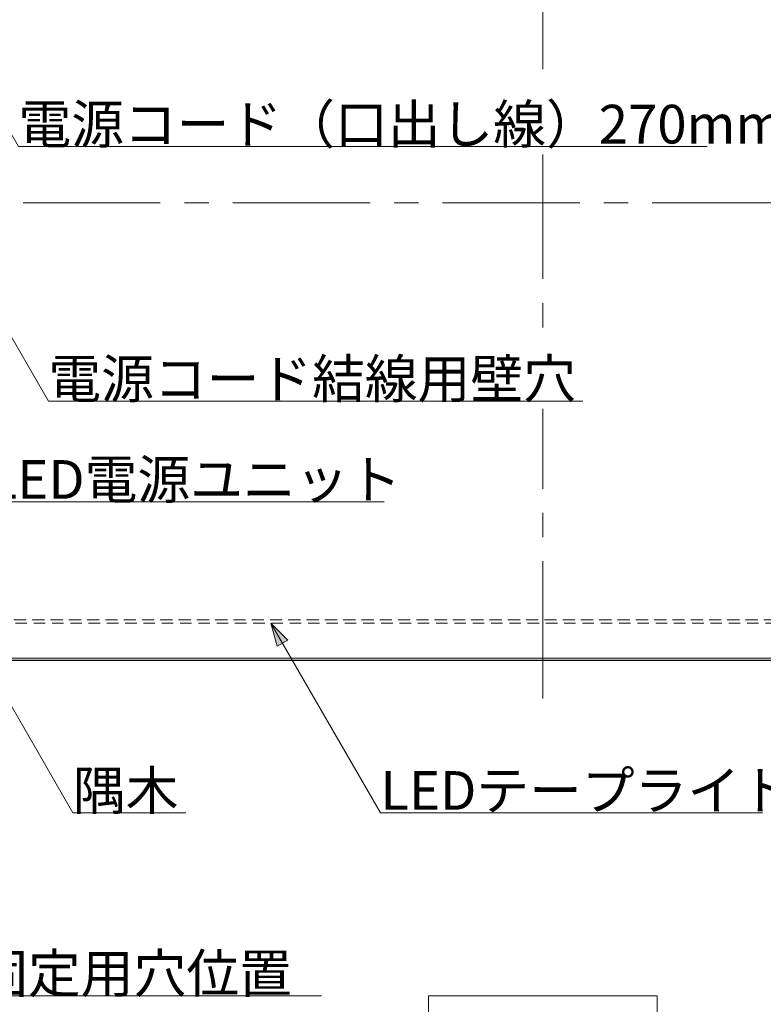
# Model space of a CAD drawing. Units: millimetres. Extents: x -3206 to 5888, y -2284 to 2284.
# Drawn here: x -1743 to -1255, y -1426 to -780 of the extents above; entities that cross this region are included whole.
import ezdxf

# ---------------------------------------------------------------- set-up
doc = ezdxf.new("R2010")
doc.units = ezdxf.units.MM
doc.header["$LTSCALE"] = 15
doc.linetypes.add('ラインタイプ-1', pattern=[0.8, 0.5, -0.3])
doc.linetypes.add('ラインタイプ-4', pattern=[9.172222, 5.997222, -1.058333, 1.058333, -1.058333])
doc.layers.add('2寸法-3', color=7, linetype='Continuous', lineweight=15)
doc.layers.add('3一般', color=7, linetype='Continuous', lineweight=15)
doc.styles.get("Standard").update_dxf_attribs({"font": 'txt', "bigfont": 'BIGFONT.SHX'})

# ---------------------------------------------------------------- blocks, each defined once
blk = doc.blocks.new('グループ-24')
at = {"color": 255, "linetype": 'Continuous', "lineweight": 5}
for points in [[(-1404.5, -821), (-1394.5, -821), (-1394.5, -868), (-1404.5, -868)], [(-1404.5, -988), (-1394.5, -988), (-1394.5, -1035), (-1404.5, -1035)]]:
    blk.add_wipeout(points, dxfattribs=at).dxf.layer = '3一般'
blk = doc.blocks.new('グループ-25')
at = {"layer": '3一般', "color": 7, "linetype": 'ラインタイプ-4', "lineweight": 15}
for p, q in [((-1399.5, -1225), (-1399.5, -575)), ((-825, -900), (-1974, -900))]:
    blk.add_line(p, q, dxfattribs=at)
at = {"layer": '3一般', "color": 7, "linetype": 'Continuous', "lineweight": 30, "flags": 128}
blk.add_lwpolyline([(-1949, -600), (-850, -600), (-850, -1200), (-1949, -1200)], close=True, dxfattribs=at)
at = {"layer": '3一般', "color": 7, "linetype": 'Continuous', "lineweight": 15, "flags": 128}
blk.add_lwpolyline([(-1947.5, -601.5), (-851.5, -601.5), (-851.5, -1198.5), (-1947.5, -1198.5)], close=True, dxfattribs=at)
at = {"layer": '3一般', "color": 7, "linetype": 'ラインタイプ-1', "lineweight": 15, "flags": 128}
for points in [[(-1924, -626.5), (-875, -626.5), (-875, -1173.5), (-1924, -1173.5)], [(-1914, -1173.5), (-885, -1173.5), (-885, -1175.5), (-1914, -1175.5)]]:
    blk.add_lwpolyline(points, close=True, dxfattribs=at)
at = {"layer": '3一般', "color": 7}
blk.add_blockref('グループ-24', (0, 0), dxfattribs=at)

msp = doc.modelspace()

# ---------------------------------------------------------------- linework, layer by layer
at = {"layer": '2寸法-3', "color": 7, "linetype": 'Continuous', "lineweight": 15, "flags": 128}
msp.add_lwpolyline([(-1544.75214782, -1420), (-1841.08548116, -1420), (-1881.5, -1350)], dxfattribs=at)
msp.add_lwpolyline([(-1474.5, -1420), (-1324.5, -1420), (-1324.5, -1470), (-1474.5, -1470)], close=True, dxfattribs=at)

# ---------------------------------------------------------------- block references
at = {"layer": '3一般', "color": 7}
msp.add_blockref('グループ-25', (0, 0), dxfattribs=at)

# ---------------------------------------------------------------- texts
at = {"layer": '2寸法-3', "color": 7, "char_height": 25.3696831597, "attachment_point": 7, "line_spacing_factor": 0.25}
for s, insert in [('{\\fMS PGothic|b0|i0|c128|p0;隅木}', (-1707.78976447, -1298)), ('{\\fMS PGothic|b0|i0|c128|p0;LEDテープライト}', (-1506.11989149, -1298)), ('{\\fMS PGothic|b0|i0|c128|p0;隅木固定用穴位置}', (-1841.08548116, -1418))]:
    msp.add_mtext(s, dxfattribs=dict(at, insert=insert))

# ---------------------------------------------------------------- next in the draw order: hatches: boundary and pattern name
at = {"layer": '2寸法-3', "linetype": 'Continuous', "lineweight": 0}
msp.add_hatch(color=7, dxfattribs=at).paths.add_polyline_path([(-1573.91869747, -1190.73162842), (-1578, -1175.5), (-1566.84967412, -1186.65032588)])

# ---------------------------------------------------------------- next in the draw order: linework, layer by layer
at = {"layer": '2寸法-3', "color": 7, "linetype": 'Continuous', "lineweight": 15, "flags": 128}
for points in [[(-1291.67705053, -863), (-1743.55644506, -863), (-1781.859051, -796.65794045)], [(-1373.35087777, -1030), (-1723.94446501, -1030), (-1786.5, -921.65063509)], [(-1503.55495136, -1096.03105411), (-1763.13600604, -1096.03105411), (-1854, -938.65)], [(-1633.70643113, -1300), (-1707.78976447, -1300), (-1784, -1168)], [(-1255.50986544, -1300), (-1506.11989149, -1300), (-1578, -1175.5)]]:
    msp.add_lwpolyline(points, dxfattribs=at)
at = {"layer": '2寸法-3', "color": 7, "linetype": 'Continuous', "lineweight": 5, "flags": 128}
msp.add_lwpolyline([(-1573.91869747, -1190.73162842), (-1578, -1175.5), (-1566.84967412, -1186.65032588)], close=True, dxfattribs=at)

# ---------------------------------------------------------------- next in the draw order: texts
at = {"layer": '2寸法-3', "color": 7, "char_height": 25.3696831597, "attachment_point": 7}
for s, insert, line_spacing_factor in [('{\\fMS PGothic|b0|i0|c128|p0;電源コード（口出し線）270mm}', (-1743.55644506, -861), 0.25), ('{\\fMS PGothic|b0|i0|c128|p0;電源コード結線用壁穴}', (-1723.94446501, -1028), 1.005216), ('{\\fMS PGothic|b0|i0|c128|p0;LED電源ユニット}', (-1763.13600604, -1094.03105411), 0.25)]:
    msp.add_mtext(s, dxfattribs=dict(at, insert=insert, line_spacing_factor=line_spacing_factor))

doc.saveas('drawing.dxf')
